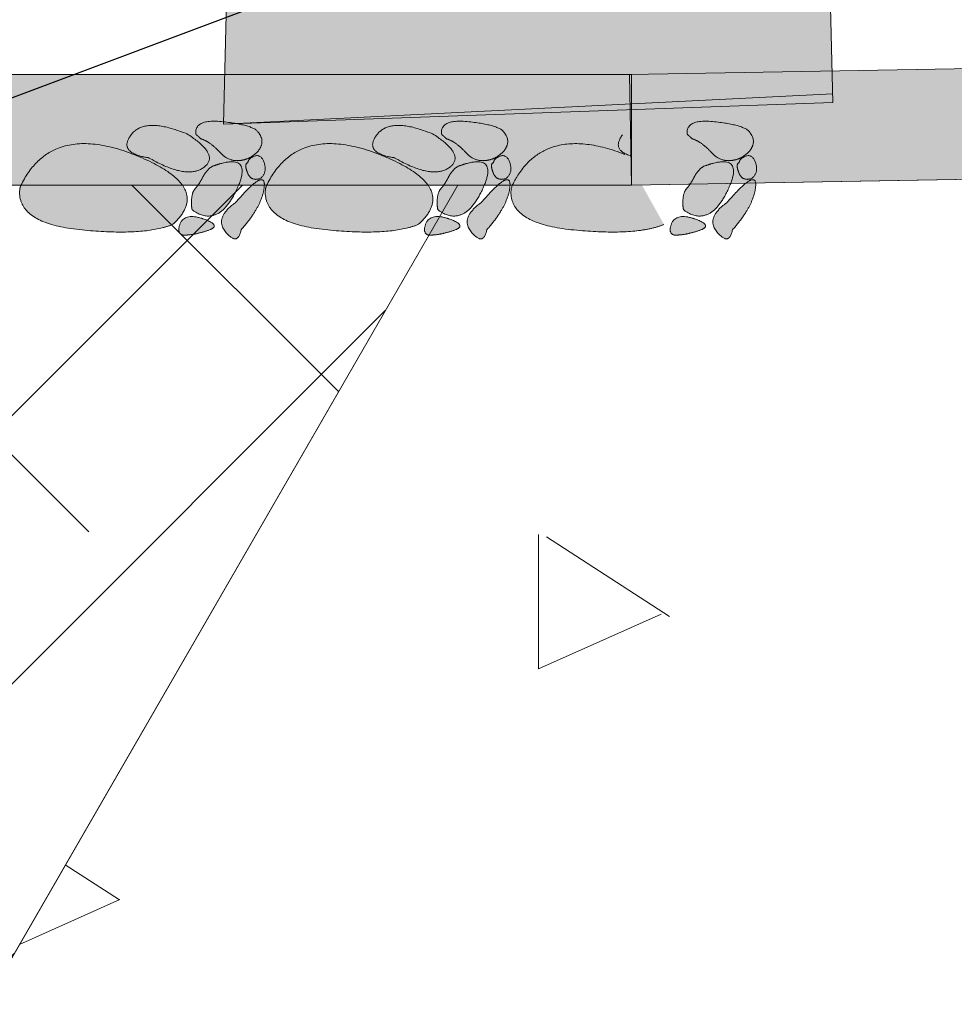
# Model space of a CAD drawing. Units: millimetres. Extents: x -4846 to 7950, y 4744 to 13495.
# Drawn here: x 5317 to 5697, y 7993 to 8394 of the extents above; entities that cross this region are included whole.
import ezdxf

# ---------------------------------------------------------------- set-up
doc = ezdxf.new("R2010")
doc.units = ezdxf.units.MM
doc.header["$LTSCALE"] = 100
doc.layers.add('None', color=7, linetype='Continuous', lineweight=5)

# ---------------------------------------------------------------- blocks, each defined once
blk = doc.blocks.new('Group')
at = {"layer": 'None', "linetype": 'Continuous', "lineweight": 0, "transparency": 33554687}
blk.add_hatch(color=33, dxfattribs=at).paths.add_polyline_path([(65.61, -1058.23), (-35.32, -1049.02), (-83.58, -1047.16), (-133.25, -3089.08), (114.8, -3080.14)])
at = {"layer": 'None', "color": 7, "linetype": 'Continuous', "lineweight": 5, "transparency": 33554687}
blk.add_line((-133.25, -3089.08), (114.8, -3076.61), dxfattribs=at)
at = {"layer": 'None', "color": 7, "linetype": 'Continuous', "lineweight": 5, "transparency": 33554687, "flags": 128}
blk.add_lwpolyline([(65.61, -1058.23), (-35.32, -1049.02), (-83.58, -1047.16), (-133.25, -3089.08), (114.8, -3080.14)], close=True, dxfattribs=at)
blk = doc.blocks.new('RUDUS puu E')
at = {"layer": 'None', "color": 7, "transparency": 33554687}
blk.add_blockref('Group', (0, 0), dxfattribs=at)
blk = doc.blocks.new('RUDUS heinä-2')
at = {"layer": 'None', "color": 83, "linetype": 'Continuous', "lineweight": 25, "transparency": 33554610}
for q in [(0, -41.5), (-122.06, -67.45), (122.06, -67.45), (-212.13, -129.37), (212.13, -129.37), (-280.9, -236.16), (280.9, -236.16)]:
    blk.add_line((0, -341.5), q, dxfattribs=at)
blk = doc.blocks.new('*U49')
at = {"layer": 'None', "linetype": 'Continuous', "lineweight": 0, "transparency": 33554687}
for color, points in [(9, [(5388.85, 8346.65), (5389.01, 8346.53), (5389.16, 8346.4), (5389.31, 8346.28), (5389.44, 8346.17), (5389.57, 8346.06), (5389.68, 8345.96), (5389.79, 8345.86), (5389.88, 8345.77), (5389.97, 8345.68), (5390.06, 8345.59), (5390.15, 8345.5), (5390.24, 8345.41), (5390.33, 8345.31), (5390.42, 8345.22), (5390.51, 8345.13), (5390.6, 8345.04), (5391.53, 8344.73), (5392.48, 8344.31), (5393.46, 8343.76), (5394.47, 8343.09), (5395.51, 8342.3), (5396.57, 8341.39), (5397.66, 8340.35), (5398.77, 8339.2), (5399.94, 8338.1), (5401.18, 8337.25), (5402.51, 8336.63), (5403.91, 8336.26), (5405.39, 8336.12), (5406.94, 8336.23), (5408.57, 8336.58), (5410.29, 8337.16), (5411.23, 8337.71), (5412.09, 8338.29), (5412.86, 8338.9), (5413.53, 8339.53), (5414.12, 8340.19), (5414.61, 8340.88), (5415.01, 8341.6), (5415.31, 8342.34), (5415.51, 8343.1), (5415.58, 8343.86), (5415.52, 8344.63), (5415.34, 8345.4), (5415.03, 8346.18), (5414.6, 8346.96), (5414.03, 8347.75), (5413.35, 8348.53), (5412.34, 8349.13), (5411.11, 8349.68), (5409.66, 8350.19), (5407.98, 8350.65), (5406.07, 8351.07), (5403.93, 8351.44), (5401.57, 8351.77), (5398.98, 8352.05), (5396.46, 8352.2), (5394.29, 8352.13), (5392.46, 8351.84), (5390.99, 8351.33), (5389.86, 8350.6), (5389.09, 8349.65), (5388.66, 8348.48), (5388.59, 8347.09)]), (9, [(5488.85, 8346.65), (5489.01, 8346.53), (5489.16, 8346.4), (5489.31, 8346.28), (5489.44, 8346.17), (5489.57, 8346.06), (5489.68, 8345.96), (5489.79, 8345.86), (5489.88, 8345.77), (5489.97, 8345.68), (5490.06, 8345.59), (5490.15, 8345.5), (5490.24, 8345.41), (5490.33, 8345.31), (5490.42, 8345.22), (5490.51, 8345.13), (5490.6, 8345.04), (5491.53, 8344.73), (5492.48, 8344.31), (5493.46, 8343.76), (5494.47, 8343.09), (5495.51, 8342.3), (5496.57, 8341.39), (5497.66, 8340.35), (5498.77, 8339.2), (5499.94, 8338.1), (5501.18, 8337.25), (5502.51, 8336.63), (5503.91, 8336.26), (5505.39, 8336.12), (5506.94, 8336.23), (5508.57, 8336.58), (5510.29, 8337.16), (5511.23, 8337.71), (5512.09, 8338.29), (5512.86, 8338.9), (5513.53, 8339.53), (5514.12, 8340.19), (5514.61, 8340.88), (5515.01, 8341.6), (5515.31, 8342.34), (5515.51, 8343.1), (5515.58, 8343.86), (5515.52, 8344.63), (5515.34, 8345.4), (5515.03, 8346.18), (5514.6, 8346.96), (5514.03, 8347.75), (5513.35, 8348.53), (5512.34, 8349.13), (5511.11, 8349.68), (5509.66, 8350.19), (5507.98, 8350.65), (5506.07, 8351.07), (5503.93, 8351.44), (5501.57, 8351.77), (5498.98, 8352.05), (5496.46, 8352.2), (5494.29, 8352.13), (5492.46, 8351.84), (5490.99, 8351.33), (5489.86, 8350.6), (5489.09, 8349.65), (5488.66, 8348.48), (5488.59, 8347.09)]), (9, [(5588.85, 8346.65), (5589.01, 8346.53), (5589.16, 8346.4), (5589.31, 8346.28), (5589.44, 8346.17), (5589.57, 8346.06), (5589.68, 8345.96), (5589.79, 8345.86), (5589.88, 8345.77), (5589.97, 8345.68), (5590.06, 8345.59), (5590.15, 8345.5), (5590.24, 8345.41), (5590.33, 8345.31), (5590.42, 8345.22), (5590.51, 8345.13), (5590.6, 8345.04), (5591.53, 8344.73), (5592.48, 8344.31), (5593.46, 8343.76), (5594.47, 8343.09), (5595.51, 8342.3), (5596.57, 8341.39), (5597.66, 8340.35), (5598.77, 8339.2), (5599.94, 8338.1), (5601.18, 8337.25), (5602.51, 8336.63), (5603.91, 8336.26), (5605.39, 8336.12), (5606.94, 8336.23), (5608.57, 8336.58), (5610.29, 8337.16), (5611.23, 8337.71), (5612.09, 8338.29), (5612.86, 8338.9), (5613.53, 8339.53), (5614.12, 8340.19), (5614.61, 8340.88), (5615.01, 8341.6), (5615.31, 8342.34), (5615.51, 8343.1), (5615.58, 8343.86), (5615.52, 8344.63), (5615.34, 8345.4), (5615.03, 8346.18), (5614.6, 8346.96), (5614.03, 8347.75), (5613.35, 8348.53), (5612.34, 8349.13), (5611.11, 8349.68), (5609.66, 8350.19), (5607.98, 8350.65), (5606.07, 8351.07), (5603.93, 8351.44), (5601.57, 8351.77), (5598.98, 8352.05), (5596.46, 8352.2), (5594.29, 8352.13), (5592.46, 8351.84), (5590.99, 8351.33), (5589.86, 8350.6), (5589.09, 8349.65), (5588.66, 8348.48), (5588.59, 8347.09)]), (9, [(5369.28, 8337.35), (5366.42, 8337.9), (5364.14, 8338.63), (5362.42, 8339.54), (5361.27, 8340.61), (5360.69, 8341.87), (5360.67, 8343.3), (5361.22, 8344.9), (5362.34, 8346.68), (5363.93, 8348.32), (5365.89, 8349.49), (5368.2, 8350.21), (5370.88, 8350.47), (5373.92, 8350.27), (5377.33, 8349.61), (5381.1, 8348.49), (5385.23, 8346.91), (5388.29, 8344.8), (5390.72, 8342.81), (5392.5, 8340.94), (5393.65, 8339.18), (5394.14, 8337.53), (5394, 8336.01), (5393.22, 8334.59), (5391.79, 8333.3), (5389.91, 8332.28), (5387.77, 8331.7), (5385.37, 8331.55), (5382.72, 8331.83), (5379.81, 8332.54), (5376.65, 8333.69), (5373.23, 8335.27), (5369.55, 8337.28)]), (9, [(5469.28, 8337.35), (5466.42, 8337.9), (5464.14, 8338.63), (5462.42, 8339.54), (5461.27, 8340.61), (5460.69, 8341.87), (5460.67, 8343.3), (5461.22, 8344.9), (5462.34, 8346.68), (5463.93, 8348.32), (5465.89, 8349.49), (5468.2, 8350.21), (5470.88, 8350.47), (5473.92, 8350.27), (5477.33, 8349.61), (5481.1, 8348.49), (5485.23, 8346.91), (5488.29, 8344.8), (5490.72, 8342.81), (5492.5, 8340.94), (5493.65, 8339.18), (5494.14, 8337.53), (5494, 8336.01), (5493.22, 8334.59), (5491.79, 8333.3), (5489.91, 8332.28), (5487.77, 8331.7), (5485.37, 8331.55), (5482.72, 8331.83), (5479.81, 8332.54), (5476.65, 8333.69), (5473.23, 8335.27), (5469.55, 8337.28)]), (9, [(5565.91, 8338.04), (5564.03, 8338.68), (5562.56, 8339.44), (5561.5, 8340.33), (5560.85, 8341.35), (5560.61, 8342.49), (5560.78, 8343.76), (5561.35, 8345.16), (5562.34, 8346.68)]), (254, [(5317.43, 8326.06), (5320.88, 8331.86), (5324.98, 8336.46), (5329.73, 8339.84), (5335.13, 8342.03), (5341.18, 8343), (5347.88, 8342.77), (5355.23, 8341.33), (5363.24, 8338.69), (5370.77, 8335.39), (5376.71, 8332.01), (5381.08, 8328.56), (5383.87, 8325.03), (5385.07, 8321.43), (5384.69, 8317.74), (5382.73, 8313.98), (5379.19, 8310.14), (5376, 8309.06), (5372.36, 8308.21), (5368.29, 8307.59), (5363.77, 8307.21), (5358.82, 8307.06), (5353.42, 8307.15), (5347.59, 8307.48), (5341.32, 8308.04), (5335.27, 8308.9), (5330.07, 8310.11), (5325.74, 8311.68), (5322.27, 8313.6), (5319.66, 8315.88), (5317.91, 8318.52), (5317.03, 8321.5), (5317, 8324.85)]), (254, [(5417.43, 8326.06), (5420.88, 8331.86), (5424.98, 8336.46), (5429.73, 8339.84), (5435.13, 8342.03), (5441.18, 8343), (5447.88, 8342.77), (5455.23, 8341.33), (5463.24, 8338.69), (5470.77, 8335.39), (5476.71, 8332.01), (5481.08, 8328.56), (5483.87, 8325.03), (5485.07, 8321.43), (5484.69, 8317.74), (5482.73, 8313.98), (5479.19, 8310.14), (5476, 8309.06), (5472.36, 8308.21), (5468.29, 8307.59), (5463.77, 8307.21), (5458.82, 8307.06), (5453.42, 8307.15), (5447.59, 8307.48), (5441.32, 8308.04), (5435.27, 8308.9), (5430.07, 8310.11), (5425.74, 8311.68), (5422.27, 8313.6), (5419.66, 8315.88), (5417.91, 8318.52), (5417.03, 8321.5), (5417, 8324.85)]), (254, [(5579.19, 8310.14), (5576, 8309.06), (5572.36, 8308.21), (5568.29, 8307.59), (5563.77, 8307.21), (5558.82, 8307.06), (5553.42, 8307.15), (5547.59, 8307.48), (5541.32, 8308.04), (5535.27, 8308.9), (5530.07, 8310.11), (5525.74, 8311.68), (5522.27, 8313.6), (5519.66, 8315.88), (5517.91, 8318.52), (5517.03, 8321.5), (5517, 8324.85), (5517.43, 8326.06), (5520.88, 8331.86), (5524.98, 8336.46), (5529.73, 8339.84), (5535.13, 8342.03), (5541.18, 8343), (5547.88, 8342.77), (5555.23, 8341.33), (5563.24, 8338.69)]), (254, [(5410.24, 8336.53), (5410.2, 8336.44), (5410.16, 8336.36), (5410.12, 8336.28), (5410.09, 8336.2), (5410.05, 8336.13), (5410.02, 8336.06), (5409.99, 8335.99), (5409.97, 8335.93), (5409.94, 8335.87), (5409.92, 8335.81), (5409.89, 8335.74), (5409.86, 8335.67), (5409.84, 8335.59), (5409.81, 8335.51), (5409.78, 8335.43), (5409.76, 8335.34), (5409.43, 8335.13), (5409.19, 8334.83), (5409.05, 8334.44), (5408.99, 8333.95), (5409.03, 8333.38), (5409.16, 8332.71), (5409.38, 8331.96), (5409.69, 8331.11), (5410.09, 8330.3), (5410.56, 8329.64), (5411.11, 8329.13), (5411.73, 8328.78), (5412.42, 8328.58), (5413.18, 8328.53), (5414.02, 8328.64), (5414.94, 8328.9), (5415.63, 8329.57), (5416.18, 8330.29), (5416.57, 8331.07), (5416.81, 8331.9), (5416.91, 8332.79), (5416.85, 8333.73), (5416.64, 8334.73), (5416.28, 8335.78), (5415.8, 8336.74), (5415.25, 8337.45), (5414.62, 8337.92), (5413.91, 8338.15), (5413.12, 8338.13), (5412.26, 8337.87), (5411.31, 8337.37), (5410.29, 8336.62)]), (254, [(5510.24, 8336.53), (5510.2, 8336.44), (5510.16, 8336.36), (5510.12, 8336.28), (5510.09, 8336.2), (5510.05, 8336.13), (5510.02, 8336.06), (5509.99, 8335.99), (5509.97, 8335.93), (5509.94, 8335.87), (5509.92, 8335.81), (5509.89, 8335.74), (5509.86, 8335.67), (5509.84, 8335.59), (5509.81, 8335.51), (5509.78, 8335.43), (5509.76, 8335.34), (5509.43, 8335.13), (5509.19, 8334.83), (5509.05, 8334.44), (5508.99, 8333.95), (5509.03, 8333.38), (5509.16, 8332.71), (5509.38, 8331.96), (5509.69, 8331.11), (5510.09, 8330.3), (5510.56, 8329.64), (5511.11, 8329.13), (5511.73, 8328.78), (5512.42, 8328.58), (5513.18, 8328.53), (5514.02, 8328.64), (5514.94, 8328.9), (5515.63, 8329.57), (5516.18, 8330.29), (5516.57, 8331.07), (5516.81, 8331.9), (5516.91, 8332.79), (5516.85, 8333.73), (5516.64, 8334.73), (5516.28, 8335.78), (5515.8, 8336.74), (5515.25, 8337.45), (5514.62, 8337.92), (5513.91, 8338.15), (5513.12, 8338.13), (5512.26, 8337.87), (5511.31, 8337.37), (5510.29, 8336.62)]), (254, [(5610.24, 8336.53), (5610.2, 8336.44), (5610.16, 8336.36), (5610.12, 8336.28), (5610.09, 8336.2), (5610.05, 8336.13), (5610.02, 8336.06), (5609.99, 8335.99), (5609.97, 8335.93), (5609.94, 8335.87), (5609.92, 8335.81), (5609.89, 8335.74), (5609.86, 8335.67), (5609.84, 8335.59), (5609.81, 8335.51), (5609.78, 8335.43), (5609.76, 8335.34), (5609.43, 8335.13), (5609.19, 8334.83), (5609.05, 8334.44), (5608.99, 8333.95), (5609.03, 8333.38), (5609.16, 8332.71), (5609.38, 8331.96), (5609.69, 8331.11), (5610.09, 8330.3), (5610.56, 8329.64), (5611.11, 8329.13), (5611.73, 8328.78), (5612.42, 8328.58), (5613.18, 8328.53), (5614.02, 8328.64), (5614.94, 8328.9), (5615.63, 8329.57), (5616.18, 8330.29), (5616.57, 8331.07), (5616.81, 8331.9), (5616.91, 8332.79), (5616.85, 8333.73), (5616.64, 8334.73), (5616.28, 8335.78), (5615.8, 8336.74), (5615.25, 8337.45), (5614.62, 8337.92), (5613.91, 8338.15), (5613.12, 8338.13), (5612.26, 8337.87), (5611.31, 8337.37), (5610.29, 8336.62)]), (254, [(5387.08, 8316.4), (5387, 8316.88), (5386.94, 8317.39), (5386.9, 8317.91), (5386.87, 8318.45), (5386.86, 8319.01), (5386.88, 8319.59), (5386.9, 8320.19), (5386.95, 8320.81), (5387.02, 8321.41), (5387.12, 8321.98), (5387.24, 8322.51), (5387.4, 8323.01), (5387.58, 8323.46), (5387.79, 8323.88), (5388.02, 8324.26), (5388.29, 8324.6), (5388.75, 8325.15), (5389.19, 8325.72), (5389.62, 8326.3), (5390.04, 8326.91), (5390.44, 8327.54), (5390.82, 8328.18), (5391.19, 8328.84), (5391.54, 8329.53), (5391.91, 8330.2), (5392.3, 8330.83), (5392.72, 8331.43), (5393.17, 8331.98), (5393.65, 8332.49), (5394.17, 8332.96), (5394.71, 8333.39), (5395.29, 8333.79), (5399.27, 8335.06), (5402.46, 8335.63), (5404.88, 8335.5), (5406.52, 8334.68), (5407.38, 8333.15), (5407.46, 8330.92), (5406.76, 8327.99), (5405.28, 8324.37), (5403.36, 8320.75), (5401.34, 8317.88), (5399.23, 8315.73), (5397.03, 8314.32), (5394.73, 8313.65), (5392.33, 8313.7), (5389.84, 8314.49), (5387.26, 8316.01)]), (254, [(5487.08, 8316.4), (5487, 8316.88), (5486.94, 8317.39), (5486.9, 8317.91), (5486.87, 8318.45), (5486.86, 8319.01), (5486.88, 8319.59), (5486.9, 8320.19), (5486.95, 8320.81), (5487.02, 8321.41), (5487.12, 8321.98), (5487.24, 8322.51), (5487.4, 8323.01), (5487.58, 8323.46), (5487.79, 8323.88), (5488.02, 8324.26), (5488.29, 8324.6), (5488.75, 8325.15), (5489.19, 8325.72), (5489.62, 8326.3), (5490.04, 8326.91), (5490.44, 8327.54), (5490.82, 8328.18), (5491.19, 8328.84), (5491.54, 8329.53), (5491.91, 8330.2), (5492.3, 8330.83), (5492.72, 8331.43), (5493.17, 8331.98), (5493.65, 8332.49), (5494.17, 8332.96), (5494.71, 8333.39), (5495.29, 8333.79), (5499.27, 8335.06), (5502.46, 8335.63), (5504.88, 8335.5), (5506.52, 8334.68), (5507.38, 8333.15), (5507.46, 8330.92), (5506.76, 8327.99), (5505.28, 8324.37), (5503.36, 8320.75), (5501.34, 8317.88), (5499.23, 8315.73), (5497.03, 8314.32), (5494.73, 8313.65), (5492.33, 8313.7), (5489.84, 8314.49), (5487.26, 8316.01)]), (254, [(5587.08, 8316.4), (5587, 8316.88), (5586.94, 8317.39), (5586.9, 8317.91), (5586.87, 8318.45), (5586.86, 8319.01), (5586.88, 8319.59), (5586.9, 8320.19), (5586.95, 8320.81), (5587.02, 8321.41), (5587.12, 8321.98), (5587.24, 8322.51), (5587.4, 8323.01), (5587.58, 8323.46), (5587.79, 8323.88), (5588.02, 8324.26), (5588.29, 8324.6), (5588.75, 8325.15), (5589.19, 8325.72), (5589.62, 8326.3), (5590.04, 8326.91), (5590.44, 8327.54), (5590.82, 8328.18), (5591.19, 8328.84), (5591.54, 8329.53), (5591.91, 8330.2), (5592.3, 8330.83), (5592.72, 8331.43), (5593.17, 8331.98), (5593.65, 8332.49), (5594.17, 8332.96), (5594.71, 8333.39), (5595.29, 8333.79), (5599.27, 8335.06), (5602.46, 8335.63), (5604.88, 8335.5), (5606.52, 8334.68), (5607.38, 8333.15), (5607.46, 8330.92), (5606.76, 8327.99), (5605.28, 8324.37), (5603.36, 8320.75), (5601.34, 8317.88), (5599.23, 8315.73), (5597.03, 8314.32), (5594.73, 8313.65), (5592.33, 8313.7), (5589.84, 8314.49), (5587.26, 8316.01)]), (9, [(5404.81, 8319.06), (5407.68, 8322.3), (5410.15, 8324.86), (5412.21, 8326.72), (5413.87, 8327.9), (5415.14, 8328.39), (5415.99, 8328.19), (5416.45, 8327.3), (5416.51, 8325.72), (5416.23, 8323.75), (5415.69, 8321.72), (5414.9, 8319.6), (5413.85, 8317.41), (5412.54, 8315.15), (5410.98, 8312.82), (5409.16, 8310.41), (5407.08, 8307.93), (5406.68, 8306.44), (5406.17, 8305.35), (5405.55, 8304.64), (5404.83, 8304.33), (5404, 8304.4), (5403.06, 8304.86), (5402.01, 8305.71), (5400.86, 8306.95), (5399.86, 8308.4), (5399.28, 8309.85), (5399.11, 8311.31), (5399.35, 8312.78), (5400, 8314.26), (5401.07, 8315.76), (5402.55, 8317.26), (5404.45, 8318.77)]), (9, [(5504.81, 8319.06), (5507.68, 8322.3), (5510.15, 8324.86), (5512.21, 8326.72), (5513.87, 8327.9), (5515.14, 8328.39), (5515.99, 8328.19), (5516.45, 8327.3), (5516.51, 8325.72), (5516.23, 8323.75), (5515.69, 8321.72), (5514.9, 8319.6), (5513.85, 8317.41), (5512.54, 8315.15), (5510.98, 8312.82), (5509.16, 8310.41), (5507.08, 8307.93), (5506.68, 8306.44), (5506.17, 8305.35), (5505.55, 8304.64), (5504.83, 8304.33), (5504, 8304.4), (5503.06, 8304.86), (5502.01, 8305.71), (5500.86, 8306.95), (5499.86, 8308.4), (5499.28, 8309.85), (5499.11, 8311.31), (5499.35, 8312.78), (5500, 8314.26), (5501.07, 8315.76), (5502.55, 8317.26), (5504.45, 8318.77)]), (9, [(5604.81, 8319.06), (5607.68, 8322.3), (5610.15, 8324.86), (5612.21, 8326.72), (5613.87, 8327.9), (5615.14, 8328.39), (5615.99, 8328.19), (5616.45, 8327.3), (5616.51, 8325.72), (5616.23, 8323.75), (5615.69, 8321.72), (5614.9, 8319.6), (5613.85, 8317.41), (5612.54, 8315.15), (5610.98, 8312.82), (5609.16, 8310.41), (5607.08, 8307.93), (5606.68, 8306.44), (5606.17, 8305.35), (5605.55, 8304.64), (5604.83, 8304.33), (5604, 8304.4), (5603.06, 8304.86), (5602.01, 8305.71), (5600.86, 8306.95), (5599.86, 8308.4), (5599.28, 8309.85), (5599.11, 8311.31), (5599.35, 8312.78), (5600, 8314.26), (5601.07, 8315.76), (5602.55, 8317.26), (5604.45, 8318.77)]), (9, [(5391.08, 8312.67), (5389.41, 8313.09), (5387.91, 8313.32), (5386.57, 8313.35), (5385.4, 8313.19), (5384.39, 8312.85), (5383.54, 8312.31), (5382.86, 8311.58), (5382.34, 8310.66), (5381.98, 8309.69), (5381.77, 8308.82), (5381.69, 8308.06), (5381.76, 8307.4), (5381.98, 8306.85), (5382.33, 8306.39), (5382.83, 8306.04), (5383.48, 8305.79), (5384.78, 8305.85), (5386.08, 8305.96), (5387.39, 8306.13), (5388.7, 8306.36), (5390.02, 8306.65), (5391.35, 8307), (5392.68, 8307.4), (5394.01, 8307.87), (5395.14, 8308.37), (5395.85, 8308.9), (5396.15, 8309.45), (5396.04, 8310.02), (5395.51, 8310.62), (5394.57, 8311.23), (5393.22, 8311.87), (5391.45, 8312.53)]), (9, [(5491.08, 8312.67), (5489.41, 8313.09), (5487.91, 8313.32), (5486.57, 8313.35), (5485.4, 8313.19), (5484.39, 8312.85), (5483.54, 8312.31), (5482.86, 8311.58), (5482.34, 8310.66), (5481.98, 8309.69), (5481.77, 8308.82), (5481.69, 8308.06), (5481.76, 8307.4), (5481.98, 8306.85), (5482.33, 8306.39), (5482.83, 8306.04), (5483.48, 8305.79), (5484.78, 8305.85), (5486.08, 8305.96), (5487.39, 8306.13), (5488.7, 8306.36), (5490.02, 8306.65), (5491.35, 8307), (5492.68, 8307.4), (5494.01, 8307.87), (5495.14, 8308.37), (5495.85, 8308.9), (5496.15, 8309.45), (5496.04, 8310.02), (5495.51, 8310.62), (5494.57, 8311.23), (5493.22, 8311.87), (5491.45, 8312.53)]), (9, [(5591.08, 8312.67), (5589.41, 8313.09), (5587.91, 8313.32), (5586.57, 8313.35), (5585.4, 8313.19), (5584.39, 8312.85), (5583.54, 8312.31), (5582.86, 8311.58), (5582.34, 8310.66), (5581.98, 8309.69), (5581.77, 8308.82), (5581.69, 8308.06), (5581.76, 8307.4), (5581.98, 8306.85), (5582.33, 8306.39), (5582.83, 8306.04), (5583.48, 8305.79), (5584.78, 8305.85), (5586.08, 8305.96), (5587.39, 8306.13), (5588.7, 8306.36), (5590.02, 8306.65), (5591.35, 8307), (5592.68, 8307.4), (5594.01, 8307.87), (5595.14, 8308.37), (5595.85, 8308.9), (5596.15, 8309.45), (5596.04, 8310.02), (5595.51, 8310.62), (5594.57, 8311.23), (5593.22, 8311.87), (5591.45, 8312.53)])]:
    blk.add_hatch(color=color, dxfattribs=at).paths.add_polyline_path(points)
at = {"layer": 'None', "color": 7, "linetype": 'Continuous', "lineweight": 5, "transparency": 33554687}
for points, knots in [([(5388.85, 8346.65), (5389.52, 8346.13), (5389.88, 8345.77), (5390.24, 8345.41), (5390.6, 8345.04), (5394.26, 8344.06), (5398.77, 8339.2), (5403.29, 8334.34), (5410.29, 8337.16), (5414.27, 8339.31), (5415.31, 8342.34), (5416.35, 8345.37), (5413.35, 8348.53), (5409.79, 8351.01), (5398.98, 8352.05), (5388.19, 8353.08), (5388.59, 8347.09), (5388.72, 8346.87), (5388.85, 8346.65)], [0, 0, 0, 0.029329, 0.029329, 0.058639, 0.058639, 0.27188, 0.27188, 0.485103, 0.485103, 0.612887, 0.612887, 0.740617, 0.740617, 0.867649, 0.867649, 0.994623, 0.994623, 1, 1, 1]), ([(5488.85, 8346.65), (5489.52, 8346.13), (5489.88, 8345.77), (5490.24, 8345.41), (5490.6, 8345.04), (5494.26, 8344.06), (5498.77, 8339.2), (5503.29, 8334.34), (5510.29, 8337.16), (5514.27, 8339.31), (5515.31, 8342.34), (5516.35, 8345.37), (5513.35, 8348.53), (5509.79, 8351.01), (5498.98, 8352.05), (5488.19, 8353.08), (5488.59, 8347.09), (5488.72, 8346.87), (5488.85, 8346.65)], [0, 0, 0, 0.029329, 0.029329, 0.058639, 0.058639, 0.27188, 0.27188, 0.485103, 0.485103, 0.612887, 0.612887, 0.740617, 0.740617, 0.867649, 0.867649, 0.994623, 0.994623, 1, 1, 1]), ([(5588.85, 8346.65), (5589.52, 8346.13), (5589.88, 8345.77), (5590.24, 8345.41), (5590.6, 8345.04), (5594.26, 8344.06), (5598.77, 8339.2), (5603.29, 8334.34), (5610.29, 8337.16), (5614.27, 8339.31), (5615.31, 8342.34), (5616.35, 8345.37), (5613.35, 8348.53), (5609.79, 8351.01), (5598.98, 8352.05), (5588.19, 8353.08), (5588.59, 8347.09), (5588.72, 8346.87), (5588.85, 8346.65)], [0, 0, 0, 0.029329, 0.029329, 0.058639, 0.058639, 0.27188, 0.27188, 0.485103, 0.485103, 0.612887, 0.612887, 0.740617, 0.740617, 0.867649, 0.867649, 0.994623, 0.994623, 1, 1, 1]), ([(5369.28, 8337.35), (5356.73, 8339.21), (5362.34, 8346.68), (5367.98, 8354.14), (5385.23, 8346.91), (5398.78, 8338.25), (5391.79, 8333.3), (5384.77, 8328.37), (5369.55, 8337.28), (5369.41, 8337.32), (5369.28, 8337.35)], [0, 0, 0, 0.267973, 0.267973, 0.536261, 0.536261, 0.767026, 0.767026, 0.998163, 0.998163, 1, 1, 1]), ([(5469.28, 8337.35), (5456.73, 8339.21), (5462.34, 8346.68), (5467.98, 8354.14), (5485.23, 8346.91), (5498.78, 8338.25), (5491.79, 8333.3), (5484.77, 8328.37), (5469.55, 8337.28), (5469.41, 8337.32), (5469.28, 8337.35)], [0, 0, 0, 0.267973, 0.267973, 0.536261, 0.536261, 0.767026, 0.767026, 0.998163, 0.998163, 1, 1, 1]), ([(5317.43, 8326.06), (5329.92, 8351.68), (5363.24, 8338.69), (5396.52, 8325.65), (5379.19, 8310.14), (5367.28, 8305.33), (5341.32, 8308.04), (5315.37, 8310.77), (5317, 8324.85), (5317.22, 8325.45), (5317.43, 8326.06)], [0, 0, 0, 0.31956, 0.31956, 0.639002, 0.639002, 0.815522, 0.815522, 0.991962, 0.991962, 1, 1, 1]), ([(5417.43, 8326.06), (5429.92, 8351.68), (5463.24, 8338.69), (5496.52, 8325.65), (5479.19, 8310.14), (5467.28, 8305.33), (5441.32, 8308.04), (5415.37, 8310.77), (5417, 8324.85), (5417.22, 8325.45), (5417.43, 8326.06)], [0, 0, 0, 0.31956, 0.31956, 0.639002, 0.639002, 0.815522, 0.815522, 0.991962, 0.991962, 1, 1, 1]), ([(5579.19, 8310.14), (5567.28, 8305.33), (5541.32, 8308.04), (5515.37, 8310.77), (5517, 8324.85), (5517.22, 8325.45), (5517.43, 8326.06), (5529.92, 8351.68), (5563.24, 8338.69)], [0, 0, 0, 0.246611, 0.246611, 0.49311, 0.49311, 0.50434, 0.50434, 1, 1, 1]), ([(5410.24, 8336.53), (5410.07, 8336.17), (5409.87, 8335.7), (5409.76, 8335.34), (5408.26, 8334.68), (5409.69, 8331.11), (5411.14, 8327.54), (5414.94, 8328.9), (5418.02, 8331.46), (5416.28, 8335.78), (5414.53, 8340.1), (5410.29, 8336.62), (5410.27, 8336.58), (5410.24, 8336.53)], [0, 0, 0, 0.051239, 0.102471, 0.102471, 0.327222, 0.327222, 0.551979, 0.551979, 0.775023, 0.775023, 0.997927, 0.997927, 1, 1, 1]), ([(5510.24, 8336.53), (5510.07, 8336.17), (5509.87, 8335.7), (5509.76, 8335.34), (5508.26, 8334.68), (5509.69, 8331.11), (5511.14, 8327.54), (5514.94, 8328.9), (5518.02, 8331.46), (5516.28, 8335.78), (5514.53, 8340.1), (5510.29, 8336.62), (5510.27, 8336.58), (5510.24, 8336.53)], [0, 0, 0, 0.051239, 0.102471, 0.102471, 0.327222, 0.327222, 0.551979, 0.551979, 0.775023, 0.775023, 0.997927, 0.997927, 1, 1, 1]), ([(5610.24, 8336.53), (5610.07, 8336.17), (5609.87, 8335.7), (5609.76, 8335.34), (5608.26, 8334.68), (5609.69, 8331.11), (5611.14, 8327.54), (5614.94, 8328.9), (5618.02, 8331.46), (5616.28, 8335.78), (5614.53, 8340.1), (5610.29, 8336.62), (5610.27, 8336.58), (5610.24, 8336.53)], [0, 0, 0, 0.051239, 0.102471, 0.102471, 0.327222, 0.327222, 0.551979, 0.551979, 0.775023, 0.775023, 0.997927, 0.997927, 1, 1, 1]), ([(5387.08, 8316.4), (5386.73, 8318.3), (5386.95, 8320.81), (5387.18, 8323.31), (5388.29, 8324.6), (5390.16, 8326.76), (5391.54, 8329.53), (5392.93, 8332.3), (5395.29, 8333.79), (5412.76, 8340.28), (5405.28, 8324.37), (5397.78, 8308.45), (5387.26, 8316.01), (5387.17, 8316.21), (5387.08, 8316.4)], [0, 0, 0, 0.03586, 0.03586, 0.071712, 0.071712, 0.131723, 0.131723, 0.191726, 0.191726, 0.59249, 0.59249, 0.993512, 0.993512, 1, 1, 1]), ([(5487.08, 8316.4), (5486.73, 8318.3), (5486.95, 8320.81), (5487.18, 8323.31), (5488.29, 8324.6), (5490.16, 8326.76), (5491.54, 8329.53), (5492.93, 8332.3), (5495.29, 8333.79), (5512.76, 8340.28), (5505.28, 8324.37), (5497.78, 8308.45), (5487.26, 8316.01), (5487.17, 8316.21), (5487.08, 8316.4)], [0, 0, 0, 0.03586, 0.03586, 0.071712, 0.071712, 0.131723, 0.131723, 0.191726, 0.191726, 0.59249, 0.59249, 0.993512, 0.993512, 1, 1, 1]), ([(5587.08, 8316.4), (5586.73, 8318.3), (5586.95, 8320.81), (5587.18, 8323.31), (5588.29, 8324.6), (5590.16, 8326.76), (5591.54, 8329.53), (5592.93, 8332.3), (5595.29, 8333.79), (5612.76, 8340.28), (5605.28, 8324.37), (5597.78, 8308.45), (5587.26, 8316.01), (5587.17, 8316.21), (5587.08, 8316.4)], [0, 0, 0, 0.03586, 0.03586, 0.071712, 0.071712, 0.131723, 0.131723, 0.191726, 0.191726, 0.59249, 0.59249, 0.993512, 0.993512, 1, 1, 1]), ([(5404.81, 8319.06), (5417.09, 8333.41), (5416.51, 8325.72), (5415.9, 8318.01), (5407.08, 8307.93), (5405.69, 8301.21), (5400.86, 8306.95), (5396.04, 8312.7), (5404.45, 8318.77), (5404.63, 8318.91), (5404.81, 8319.06)], [0, 0, 0, 0.328675, 0.328675, 0.65849, 0.65849, 0.827314, 0.827314, 0.996219, 0.996219, 1, 1, 1]), ([(5504.81, 8319.06), (5517.09, 8333.41), (5516.51, 8325.72), (5515.9, 8318.01), (5507.08, 8307.93), (5505.69, 8301.21), (5500.86, 8306.95), (5496.04, 8312.7), (5504.45, 8318.77), (5504.63, 8318.91), (5504.81, 8319.06)], [0, 0, 0, 0.328675, 0.328675, 0.65849, 0.65849, 0.827314, 0.827314, 0.996219, 0.996219, 1, 1, 1]), ([(5604.81, 8319.06), (5617.09, 8333.41), (5616.51, 8325.72), (5615.9, 8318.01), (5607.08, 8307.93), (5605.69, 8301.21), (5600.86, 8306.95), (5596.04, 8312.7), (5604.45, 8318.77), (5604.63, 8318.91), (5604.81, 8319.06)], [0, 0, 0, 0.328675, 0.328675, 0.65849, 0.65849, 0.827314, 0.827314, 0.996219, 0.996219, 1, 1, 1]), ([(5391.08, 8312.67), (5384.08, 8314.73), (5382.34, 8310.66), (5380.62, 8306.58), (5383.48, 8305.79), (5388.66, 8305.89), (5394.01, 8307.87), (5399.34, 8309.85), (5391.45, 8312.53), (5391.27, 8312.6), (5391.08, 8312.67)], [0, 0, 0, 0.180588, 0.180588, 0.361123, 0.361123, 0.677141, 0.677141, 0.992509, 0.992509, 1, 1, 1]), ([(5491.08, 8312.67), (5484.08, 8314.73), (5482.34, 8310.66), (5480.62, 8306.58), (5483.48, 8305.79), (5488.66, 8305.89), (5494.01, 8307.87), (5499.34, 8309.85), (5491.45, 8312.53), (5491.27, 8312.6), (5491.08, 8312.67)], [0, 0, 0, 0.180588, 0.180588, 0.361123, 0.361123, 0.677141, 0.677141, 0.992509, 0.992509, 1, 1, 1]), ([(5591.08, 8312.67), (5584.08, 8314.73), (5582.34, 8310.66), (5580.62, 8306.58), (5583.48, 8305.79), (5588.66, 8305.89), (5594.01, 8307.87), (5599.34, 8309.85), (5591.45, 8312.53), (5591.27, 8312.6), (5591.08, 8312.67)], [0, 0, 0, 0.180588, 0.180588, 0.361123, 0.361123, 0.677141, 0.677141, 0.992509, 0.992509, 1, 1, 1])]:
    blk.add_open_spline(points, degree=2, knots=knots, dxfattribs=at)
blk.add_open_spline([(5565.91, 8338.04), (5557.58, 8340.34), (5562.34, 8346.68)], degree=2, dxfattribs=at)

msp = doc.modelspace()

# ---------------------------------------------------------------- hatches: boundary and pattern name
at = {"layer": 'None', "linetype": 'Continuous', "lineweight": 0, "true_color": 0xd9d4ce, "transparency": 33554687}
msp.add_hatch(color=254, dxfattribs=at).paths.add_polyline_path([(5565.12, 8371.18), (6024.05, 8379.19), (6024.84, 8334.2), (5565.91, 8326.19)])
at = {"layer": 'None', "linetype": 'Continuous', "lineweight": 0, "true_color": 0xf3efea, "transparency": 33554687}
msp.add_hatch(color=7, dxfattribs=at).paths.add_polyline_path([(4716.91, 8326.19), (5565.91, 8326.19), (5565.91, 8371.19), (4716.91, 8371.19)])
at = {"layer": 'None', "linetype": 'Continuous', "lineweight": 0, "true_color": 0xbfd5e7, "transparency": 33554559}
msp.add_hatch(color=254, dxfattribs=at).paths.add_polyline_path([(5565.91, 8371.19), (4716.91, 8371.19), (4716.91, 8326.19), (5565.91, 8326.19)])
at = {"layer": 'None', "linetype": 'Continuous', "lineweight": 5, "transparency": 33554687}
h = msp.add_hatch(dxfattribs=at)
h.set_pattern_fill('Gravel HF', scale=0.15748, style=0, pattern_type=2)
h.set_pattern_definition([(24, (5973.6, 8153), (0, -565.685), [54.716, -510.97]), (90, (5973.6, 8153), (516.78, 230.085), [54.716, -510.97]), (-33, (5973.6, 8207.7), (7e-14, -565.685), [59.63, -556.87]), (24, (6044.5, 8359), (0, -565.685), [54.716, -510.97]), (90, (6044.5, 8359), (516.78, 230.085), [54.716, -510.97]), (-33, (6048.04, 8412.6), (7e-14, -565.685), [59.63, -556.87]), (24, (5824.13, 8242.8), (0, -565.69), [54.72, -510.97]), (90, (5824.13, 8242.8), (516.78, 230.085), [54.72, -510.97]), (-33, (5824.2, 8297.23), (7e-14, -565.685), [59.63, -556.87]), (24, (6211.97, 8051.8), (0, -565.685), [54.716, -510.97]), (90, (6211.97, 8051.8), (516.78, 230.085), [54.716, -510.97]), (-33, (6212.26, 8106.6), (7e-14, -565.685), [59.63, -556.87])])
h.paths.add_polyline_path([(5066.41, 7756.75), (5216.41, 7756.75), (5291.41, 7936.75), (6651.91, 7979.78), (6651.91, 8326.19), (6651.74, 8345.14), (5565.91, 8326.19), (5495.26, 8326.19), (5295.26, 7979.78), (4987.55, 7979.78), (4787.55, 8326.19), (4716.91, 8326.19), (3004.17, 8356.08), (3003.91, 8326.19), (3003.91, 7979.78), (4991.41, 7936.75)])
at = {"layer": 'None', "linetype": 'Continuous', "lineweight": 13, "true_color": 0x777777, "transparency": 33554559}
h = msp.add_hatch(dxfattribs=at)
h.set_pattern_fill('Skipping Cross Gray HF', color=8, style=0, pattern_type=2)
h.set_pattern_definition([(45, (0, 0), (829.028, -70.556), [1571.54, -224.51]), (45, (-127.9, -242.53), (-126.682, -1019.846), [673.52, -1122.53]), (45, (112.25, -112.25), (90.594, -804.97), [1441.04, -1625]), (45, (57.3, -277.8), (942.87, 44.908), [1391.94, -404.11]), (45, (224.5, -224.5), (449.013, -449.013), [420.837, -105.21]), (45, (280.63, -280.63), (449.013, -449.013), [352.3, -574.8]), (45, (336.76, -336.76), (449.013, -449.013), []), (45, (6.6, -776.1), (449.013, -449.013), [2384.83, -1951.22]), (135, (229.3, -114.65), (881.944, 149.93), [1571.55, -224.51]), (135, (423.3, -432.15), (-1058.333, 35.28), [673.52, -1122.54]), (135, (26.46, -167.6), (-238.125, -776.11), [1441.05, -1625.01]), (135, (211.7, -502.7), (890.764, 132.29), [1391.95, -404.11]), (135, (299.86, -714.4), (599.72, 423.333), [420.848, -105.212]), (135, (132.3, -652.64), (-564.444, -458.61), [352.3, -574.8]), (135, (61.7, -696.7), (643.82, 379.236), []), (135, (158.75, -934.86), (511.53, 520.347), [2384.83, -1951.23])])
h.paths.add_polyline_path([(5295.26, 7979.78), (5495.26, 8326.19), (4787.55, 8326.19), (4987.55, 7979.78)])

# ---------------------------------------------------------------- linework, layer by layer
at = {"layer": 'None', "color": 7, "linetype": 'Continuous', "lineweight": 5, "transparency": 33554687}
for p, q in [((4716.91, 8371.19), (5565.91, 8371.19)), ((5495.26, 8326.19), (5295.26, 7979.78))]:
    msp.add_line(p, q, dxfattribs=at)
at = {"layer": 'None', "color": 7, "linetype": 'Continuous', "lineweight": 5, "transparency": 33554687, "flags": 128}
for points in [[(5565.12, 8371.18), (6024.05, 8379.19), (6024.84, 8334.2), (5565.91, 8326.19)], [(4716.91, 8326.19), (5565.91, 8326.19), (5565.91, 8371.19), (4716.91, 8371.19)], [(5565.91, 8371.19), (4716.91, 8371.19), (4716.91, 8326.19), (5565.91, 8326.19)], [(5066.41, 7756.75), (5216.41, 7756.75), (5291.41, 7936.75), (6651.91, 7979.78), (6651.91, 8326.19), (6651.74, 8345.14), (5565.91, 8326.19), (5495.26, 8326.19), (5295.26, 7979.78), (4987.55, 7979.78), (4787.55, 8326.19), (4716.91, 8326.19), (3004.17, 8356.08), (3003.91, 8326.19), (3003.91, 7979.78), (4991.41, 7936.75)], [(5295.26, 7979.78), (5495.26, 8326.19), (4787.55, 8326.19), (4987.55, 7979.78)]]:
    msp.add_lwpolyline(points, close=True, dxfattribs=at)

# ---------------------------------------------------------------- block references
at = {"layer": 'None', "color": 7, "transparency": 33554687}
for name, p in [('RUDUS puu E', (5533.1, 11440)), ('RUDUS heinä-2', (5232.17, 8672.7)), ('*U49', (0, 0))]:
    msp.add_blockref(name, p, dxfattribs=at)

doc.saveas('drawing.dxf')
